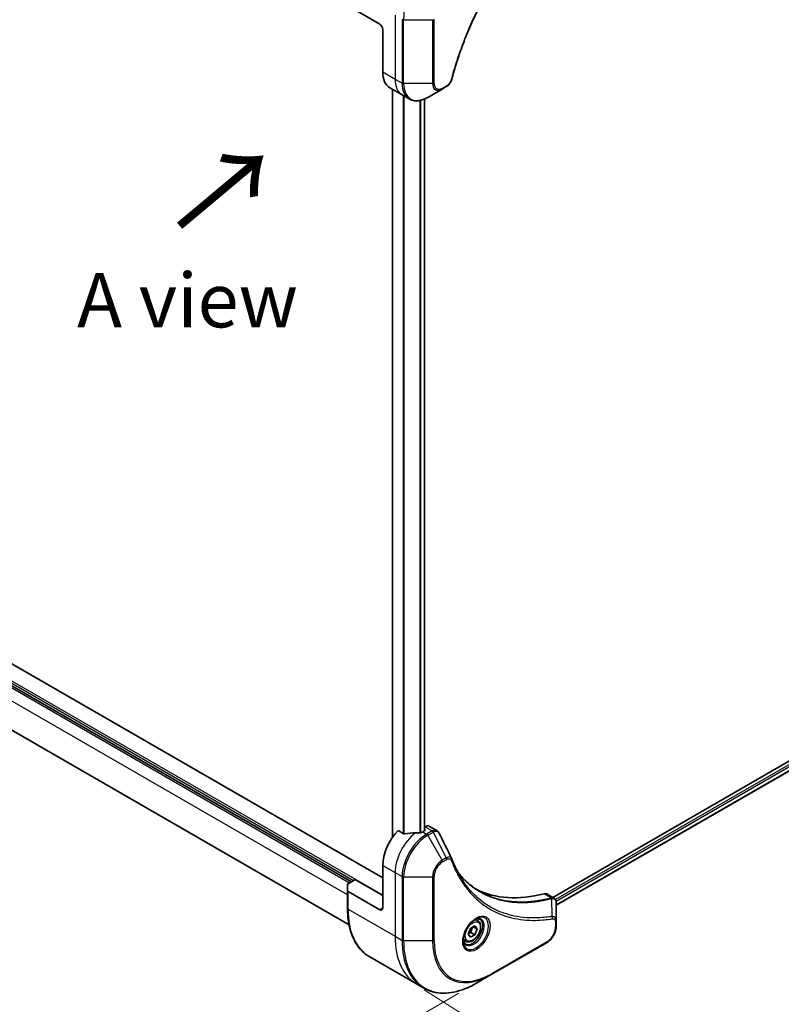
# Model space of a CAD drawing. Units: millimetres. Extents: x -1892 to 6965, y 40 to 1445.
# Drawn here: x -1686 to -1511, y 760 to 987 of the extents above; entities that cross this region are included whole.
import ezdxf

# ---------------------------------------------------------------- set-up
doc = ezdxf.new("R2010")
doc.units = ezdxf.units.MM
doc.header["$LTSCALE"] = 5
doc.layers.get('Defpoints').update_dxf_attribs({"lineweight": 25})
for name, color, linetype, lineweight in [('Dimension (ISO)', 7, 'Continuous', 18), ('Symbol (ISO)', 7, 'Continuous', 18), ('Visible (ISO)', 7, 'Continuous', 35), ('Visible Narrow (ISO)', 7, 'Continuous', 25)]:
    doc.layers.add(name, color=color, linetype=linetype, lineweight=lineweight)
doc.styles.add('Note Text (TK)', font='MS PGothic.ttf')
doc.dimstyles.new('Default - Method 1b (TK)', dxfattribs={"dimscale": 5, "dimtxt": 2.5, "dimasz": 2.5, "dimexe": 1, "dimexo": 1.5, "dimgap": 1, "dimtad": 1, "dimrnd": 1e-08, "dimdsep": 46, "dimtxsty": 'Note Text (TK)', "dimblk": 'OPEN', "dimcen": 0.09, "dimdle": 5, "dimclrd": 100, "dimclre": 100, "dimclrt": 7, "dimadec": 1, "dimazin": 1, "dimtfac": 1, "dimtmove": 0, "dimatfit": 3, "dimldrblk": 'OPEN', "dimfxl": 1, "dimtolj": 1, "dimlwd": -1, "dimlwe": -1, "dimarcsym": 0})

# ---------------------------------------------------------------- blocks, each defined once
blk = doc.blocks.new('_Open')
at = {"color": 0, "linetype": 'ByBlock', "lineweight": -2}
for p, q in [((-1, 0.167), (0, 0)), ((-1, -0.167), (0, 0)), ((0, 0), (-1, 0))]:
    blk.add_line(p, q, dxfattribs=at)
blk = doc.blocks.new('*D33')
at = {"layer": 'Defpoints', "color": 0}
for p in [(-1338.04, 920.85), (-1272.67, 879.64), (-1600.46, 767.74)]:
    blk.add_point(p, dxfattribs=at)
at = {"layer": 'Dimension (ISO)', "color": 100}
for p, q in [((-1330.89, 916.34), (-1267.9, 876.63)), ((-1524.29, 732.82), (-1283.46, 873.34)), ((-1593.31, 763.23), (-1530.32, 723.52))]:
    blk.add_line(p, q, dxfattribs=at)
at = {"layer": 'Dimension (ISO)', "color": 100, "xscale": 12.5, "yscale": 12.5, "zscale": 12.5}
for p, rotation in [((-1272.67, 879.64), 30.26277142980524), ((-1535.09, 726.52), 210.2627714298052)]:
    blk.add_blockref('_Open', p, dxfattribs=dict(at, rotation=rotation))
at = {"layer": 'Dimension (ISO)', "color": 7, "insert": (-1416.68, 807.18), "char_height": 12.5, "attachment_point": 4, "rotation": 30.2628, "style": 'Note Text (TK)'}
blk.add_mtext('\\A1;{\\Q-27.509;\\W0.851;\\H0.800x;368}', dxfattribs=at)
blk = doc.blocks.new('*D34')
at = {"layer": 'Defpoints', "color": 0}
for p in [(-1718.09, 835.65), (-1577.86, 766.76), (-1642.9, 729.21)]:
    blk.add_point(p, dxfattribs=at)
at = {"layer": 'Dimension (ISO)', "color": 100}
for p, q in [((-1725.55, 831.34), (-1776.1, 802.16)), ((-1760.37, 798.66), (-1653.66, 735.57)), ((-1585.31, 762.46), (-1647.87, 726.34))]:
    blk.add_line(p, q, dxfattribs=at)
at = {"layer": 'Dimension (ISO)', "color": 100, "xscale": 12.5, "yscale": 12.5, "zscale": 12.5}
for p, rotation in [((-1771.13, 805.03), 149.4082341363706), ((-1642.9, 729.21), 329.4082341363706)]:
    blk.add_blockref('_Open', p, dxfattribs=dict(at, rotation=rotation))
at = {"layer": 'Dimension (ISO)', "color": 7, "insert": (-1711.36, 781.42), "char_height": 12.5, "attachment_point": 4, "rotation": 329.4082, "style": 'Note Text (TK)'}
blk.add_mtext('\\A1;{\\Q29.408;\\W0.821;\\H0.816x;189}', dxfattribs=at)

msp = doc.modelspace()

# ---------------------------------------------------------------- linework, layer by layer
at = {"layer": 'Visible (ISO)'}
for p, q in [((-1603.561, 985.8483), (-1610.8392, 990.0503)), ((-1602.8539, 984.6235), (-1602.8539, 974.8256)), ((-1589.1689, 970.8874), (-1588.2234, 971.4333)), ((-1601.197, 971.1633), (-1598.3686, 969.5303)), ((-1600.6083, 970.8234), (-1600.6083, 798.4375)), ((-1598.3686, 969.5303), (-1596.7473, 968.5943)), ((-1592.4973, 968.9657), (-1589.1689, 970.8874)), ((-1593.2201, 968.6015), (-1593.2201, 799.9419)), ((-1375.1655, 893.4208), (-1563.698, 784.5716)), ((-1374.5061, 891.5286), (-1562.9024, 782.758)), ((-1602.8539, 789.0726), (-1712.2262, 852.2187)), ((-1707.7885, 844.5943), (-1610.0664, 788.1744)), ((-1610.6232, 778.2209), (-1703.7171, 831.9687)), ((-1597.981, 799.2547), (-1599.3184, 800.0269)), ((-1593.1665, 799.9728), (-1593.6615, 799.687)), ((-1593.063, 800.8491), (-1593.2201, 800.7584)), ((-1593.2201, 800.2487), (-1593.1665, 800.2178)), ((-1592.063, 800.9481), (-1590.4192, 799.9991)), ((-1602.8539, 791.9303), (-1602.8539, 782.1324)), ((-1610.9856, 786.1303), (-1610.9856, 787.5241)), ((-1610.8392, 787.7283), (-1609.2179, 788.6643)), ((-1609.2179, 788.6643), (-1602.8539, 784.9901)), ((-1610.9856, 786.1303), (-1610.9856, 782.0478)), ((-1603.561, 781.7241), (-1610.8392, 785.9262)), ((-1565.0843, 785.372), (-1563.4405, 784.4229)), ((-1562.9024, 779.0571), (-1562.9024, 783.3037)), ((-1580.9728, 779.2067), (-1581.5097, 779.5167)), ((-1562.9024, 777.9653), (-1562.9024, 779.0571)), ((-1583.1563, 776.1134), (-1582.646, 777.4286)), ((-1582.646, 777.4286), (-1581.6254, 778.0179)), ((-1582.5446, 776.5074), (-1581.6254, 775.9767)), ((-1581.115, 777.2919), (-1581.9989, 777.8022)), ((-1581.6254, 778.0179), (-1581.115, 777.2919)), ((-1581.115, 777.2919), (-1581.6254, 775.9767)), ((-1583.7228, 774.4436), (-1584.2597, 774.7536)), ((-1582.646, 775.3874), (-1583.1563, 776.1134)), ((-1581.6254, 775.9767), (-1582.646, 775.3874)), ((-1577.8552, 766.7633), (-1565.1272, 774.1117)), ((-1605.8686, 770.857), (-1595.0549, 764.6137)), ((-1581.1836, 764.8416), (-1577.8552, 766.7633)), ((-1595.0549, 764.6137), (-1593.4336, 763.6777))]:
    msp.add_line(p, q, dxfattribs=at)
for centre, major_axis, ratio, start_param, end_param in [((-1603.561, 985.0318), (-0.5, 0.866), 0.57735027, 3.92699082, 5.49778714), ((-1597.197, 978.0915), (-4, -6.9282), 0.57735027, 5.49778714, 6.28318531), ((-1593.063, 799.2161), (1, 1.7321), 0.57735027, 0, 0.78539816), ((-1597.197, 795.1963), (-4, -6.9282), 0.57735027, 4.31138759, 5.49778714), ((-1593.2372, 792.9101), (-12.4362, 0.8996), 0.5228786, 4.91764363, 5.12523399), ((-1593.2372, 792.9101), (-12.4362, 0.8996), 0.5228786, 4.82400679, 4.91764363), ((-1593.6615, 793.1551), (-4, -6.9282), 0.57735027, 3.92699082, 3.97194189), ((-1593.3787, 800.0953), (0.3, 0), 0.57735027, 5.49778714, 7.06858347), ((-1588.3013, 792.8094), (1.0849, 1.0898), 0.82737827, 5.92008942, 6.0121585), ((-1610.4856, 787.5241), (-0.5, 0), 0.57735027, 5.49778714, 6.28318531), ((-1610.4856, 786.1303), (-0.5, 0), 0.57735027, 0, 0.78539816), ((-1556.1849, 831.9386), (-26, -45.0333), 0.57735027, 0.03285124, 0.523143), ((-1566.0843, 783.6399), (1, 1.7321), 0.57735027, 0, 0.523143), ((-1603.561, 782.5406), (0.5, -0.866), 0.57735027, 5.49778714, 7.06858347)]:
    msp.add_ellipse(centre, major_axis=major_axis, ratio=ratio, start_param=start_param, end_param=end_param, dxfattribs=at)
for points, knots in [([(-1563.741, 1013.3377), (-1564.2769, 1012.8089), (-1564.8023, 1012.2755), (-1565.85, 1011.1805), (-1566.3692, 1010.6222), (-1567.3973, 1009.4851), (-1567.9061, 1008.9063), (-1568.9123, 1007.7294), (-1569.4098, 1007.1313), (-1570.3922, 1005.917), (-1570.8772, 1005.3007), (-1571.8339, 1004.0513), (-1572.3056, 1003.4182), (-1573.2346, 1002.1362), (-1573.692, 1001.4874), (-1574.5914, 1000.1755), (-1575.0335, 999.5123), (-1575.9016, 998.173), (-1576.3276, 997.4968), (-1577.1625, 996.1329), (-1577.5715, 995.4451), (-1578.3716, 994.0592), (-1578.7628, 993.3611), (-1579.5265, 991.9561), (-1579.899, 991.2492), (-1580.6248, 989.8279), (-1580.978, 989.1135), (-1581.6644, 987.6787), (-1581.9976, 986.9583), (-1582.6433, 985.5128), (-1582.9557, 984.7878), (-1583.5594, 983.3346), (-1583.8505, 982.6065), (-1584.411, 981.1485), (-1584.6802, 980.4187), (-1585.3253, 978.5938), (-1585.6871, 977.4987), (-1586.3587, 975.3128), (-1586.6665, 974.2288), (-1586.9515, 973.136)], [0, 0, 0, 0, 0.24131062, 0.24131062, 0.48262125, 0.48262125, 0.72393187, 0.72393187, 0.9652425, 0.9652425, 1.20655312, 1.20655312, 1.44786375, 1.44786375, 1.68917437, 1.68917437, 1.930485, 1.930485, 2.17179562, 2.17179562, 2.41310625, 2.41310625, 2.65441687, 2.65441687, 2.8957275, 2.8957275, 3.13703812, 3.13703812, 3.37834875, 3.37834875, 3.61965937, 3.61965937, 3.86097, 3.86097, 4.10228062, 4.10228062, 4.46424656, 4.46424656, 4.82621249, 4.82621249, 4.82621249, 4.82621249]), ([(-1586.9515, 973.136), (-1586.9896, 972.9901), (-1587.0419, 972.8488), (-1587.1666, 972.5766), (-1587.2393, 972.4457), (-1587.4007, 972.1972), (-1587.4894, 972.0797), (-1587.6796, 971.8617), (-1587.781, 971.7612), (-1587.9945, 971.5808), (-1588.1064, 971.5009), (-1588.2234, 971.4333)], [0, 0, 0, 0, 0.037500834, 0.037500834, 0.075001667, 0.075001667, 0.112502501, 0.112502501, 0.150003335, 0.150003335, 0.187504168, 0.187504168, 0.187504168, 0.187504168]), ([(-1596.7473, 968.5943), (-1596.5117, 968.4582), (-1596.2575, 968.3545), (-1595.7246, 968.2151), (-1595.4459, 968.1793), (-1594.875, 968.173), (-1594.5826, 968.2025), (-1593.9915, 968.322), (-1593.6926, 968.412), (-1593.0942, 968.6481), (-1592.7946, 968.7941), (-1592.4973, 968.9657)], [3.926990817, 3.926990817, 3.926990817, 3.926990817, 4.08407045, 4.08407045, 4.241150082, 4.241150082, 4.398229715, 4.398229715, 4.555309348, 4.555309348, 4.71238898, 4.71238898, 4.71238898, 4.71238898]), ([(-1597.981, 799.2547), (-1597.9539, 799.2391), (-1597.9197, 799.2283), (-1597.8546, 799.2218), (-1597.8248, 799.223), (-1597.796, 799.2273)], [0.093260715, 0.093260715, 0.093260715, 0.093260715, 0.1047444472, 0.1047444472, 0.1134564756, 0.1134564756, 0.1134564756, 0.1134564756]), ([(-1594.155, 799.4725), (-1594.1459, 799.4724), (-1594.1368, 799.4725), (-1594.0903, 799.4744), (-1594.0501, 799.4806), (-1593.9761, 799.5019), (-1593.9424, 799.5169), (-1593.9157, 799.5337)], [0.1103900742, 0.1103900742, 0.1103900742, 0.1103900742, 0.1130634845, 0.1130634845, 0.1243846834, 0.1243846834, 0.1357058823, 0.1357058823, 0.1357058823, 0.1357058823]), ([(-1590.4192, 799.9991), (-1590.3759, 799.974), (-1590.3344, 799.9461), (-1590.2558, 799.8855), (-1590.2187, 799.8527), (-1590.1492, 799.7833), (-1590.1168, 799.7467), (-1590.0566, 799.6704), (-1590.0289, 799.6308), (-1589.9777, 799.5492), (-1589.9543, 799.5073), (-1589.933, 799.4644)], [0.1178779852, 0.1178779852, 0.1178779852, 0.1178779852, 0.1308517681, 0.1308517681, 0.143825551, 0.143825551, 0.1567993339, 0.1567993339, 0.1697731168, 0.1697731168, 0.1827468997, 0.1827468997, 0.1827468997, 0.1827468997]), ([(-1586.9669, 793.5094), (-1586.8408, 793.1715), (-1586.7138, 792.8495), (-1586.4456, 792.2058), (-1586.3064, 791.8893), (-1586.0181, 791.2674), (-1585.869, 790.962), (-1585.561, 790.3624), (-1585.4021, 790.0682), (-1585.0747, 789.4914), (-1584.9061, 789.2088), (-1584.7328, 788.932)], [0, 0, 0, 0, 0.160255913, 0.160255913, 0.320511826, 0.320511826, 0.480767738, 0.480767738, 0.641023651, 0.641023651, 0.801279564, 0.801279564, 0.801279564, 0.801279564]), ([(-1580.4852, 785.924), (-1580.9591, 786.1976), (-1581.4198, 786.4941), (-1582.3135, 787.1321), (-1582.7465, 787.4736), (-1583.5837, 788.2009), (-1583.9879, 788.5866), (-1584.7663, 789.4013), (-1585.1404, 789.8302), (-1585.5149, 790.3003), (-1585.5308, 790.3203), (-1585.5467, 790.3404)], [2.73884789, 2.73884789, 2.73884789, 2.73884789, 3.0315659, 3.0315659, 3.32428391, 3.32428391, 3.61700192, 3.61700192, 3.90971993, 3.90971993, 3.92272088, 3.92272088, 3.92272088, 3.92272088]), ([(-1563.4405, 784.4229), (-1563.3617, 784.3774), (-1563.2908, 784.3204), (-1563.1691, 784.1925), (-1563.1183, 784.1217), (-1563.0348, 783.9734), (-1563.002, 783.8958), (-1562.9512, 783.7367), (-1562.9331, 783.6553), (-1562.9091, 783.4896), (-1562.9031, 783.4055), (-1562.9024, 783.3203)], [0.07890981, 0.07890981, 0.07890981, 0.07890981, 0.102485407, 0.102485407, 0.126061004, 0.126061004, 0.149636601, 0.149636601, 0.173212198, 0.173212198, 0.196787795, 0.196787795, 0.196787795, 0.196787795]), ([(-1605.8686, 770.857), (-1606.5231, 771.2349), (-1607.1259, 771.7021), (-1608.2095, 772.7987), (-1608.6903, 773.4278), (-1609.5191, 774.8276), (-1609.8672, 775.5981), (-1610.4254, 777.2595), (-1610.6355, 778.1504), (-1610.9156, 780.0309), (-1610.9856, 781.0205), (-1610.9856, 782.0478)], [3.926990817, 3.926990817, 3.926990817, 3.926990817, 4.08407045, 4.08407045, 4.241150082, 4.241150082, 4.398229715, 4.398229715, 4.555309348, 4.555309348, 4.71238898, 4.71238898, 4.71238898, 4.71238898]), ([(-1581.3907, 779.6231), (-1581.6673, 779.4634), (-1581.952, 779.2506), (-1582.506, 778.7336), (-1582.775, 778.4287), (-1583.2661, 777.7563), (-1583.4877, 777.3883), (-1583.8573, 776.63), (-1584.0052, 776.2397), (-1584.2124, 775.4826), (-1584.2722, 775.1157), (-1584.2909, 774.7178), (-1584.2923, 774.657), (-1584.2923, 774.5973)], [6.28318531, 6.28318531, 6.28318531, 6.28318531, 6.58198846, 6.58198846, 6.88431564, 6.88431564, 7.18953753, 7.18953753, 7.49504782, 7.49504782, 7.7981246, 7.7981246, 7.85398163, 7.85398163, 7.85398163, 7.85398163]), ([(-1580.9728, 779.2067), (-1580.8244, 779.121), (-1580.6968, 779.0007), (-1580.4894, 778.7017), (-1580.414, 778.5196), (-1580.3172, 778.0985), (-1580.3041, 777.8545), (-1580.346, 777.3378), (-1580.4036, 777.0642), (-1580.5817, 776.5212), (-1580.7017, 776.2518), (-1580.9912, 775.7418), (-1581.1605, 775.5012), (-1581.534, 775.0701), (-1581.7383, 774.8798), (-1582.1667, 774.5691), (-1582.3909, 774.4491), (-1582.8374, 774.3019), (-1583.0605, 774.2724), (-1583.4331, 774.3157), (-1583.5863, 774.3647), (-1583.7228, 774.4436)], [0.78539816, 0.78539816, 0.78539816, 0.78539816, 1.05119253, 1.05119253, 1.34081704, 1.34081704, 1.66891195, 1.66891195, 2.00762282, 2.00762282, 2.34375601, 2.34375601, 2.67831542, 2.67831542, 3.01423086, 3.01423086, 3.35288311, 3.35288311, 3.68248276, 3.68248276, 3.92699082, 3.92699082, 3.92699082, 3.92699082]), ([(-1581.6541, 779.4566), (-1581.6164, 779.4738), (-1581.5792, 779.4896), (-1581.4302, 779.5483), (-1581.3228, 779.5802), (-1581.1216, 779.6209), (-1581.028, 779.6297), (-1580.8567, 779.6278), (-1580.7791, 779.6172), (-1580.6381, 779.5803), (-1580.5746, 779.5541), (-1580.5157, 779.5201)], [6.388813802, 6.388813802, 6.388813802, 6.388813802, 6.44026494, 6.44026494, 6.597344573, 6.597344573, 6.754424205, 6.754424205, 6.911503838, 6.911503838, 7.068583471, 7.068583471, 7.068583471, 7.068583471]), ([(-1562.9024, 777.9653), (-1562.9024, 777.6812), (-1562.9409, 777.3853), (-1563.0852, 776.7891), (-1563.1911, 776.4889), (-1563.46, 775.9064), (-1563.623, 775.6241), (-1563.993, 775.1), (-1564.2, 774.8582), (-1564.6442, 774.4351), (-1564.8812, 774.2538), (-1565.1272, 774.1117)], [1.57079633, 1.57079633, 1.57079633, 1.57079633, 1.88495559, 1.88495559, 2.19911486, 2.19911486, 2.51327412, 2.51327412, 2.82743339, 2.82743339, 3.14159265, 3.14159265, 3.14159265, 3.14159265]), ([(-1583.7657, 773.891), (-1583.8246, 773.925), (-1583.8791, 773.9669), (-1583.9815, 774.0706), (-1584.0295, 774.1325), (-1584.1167, 774.2799), (-1584.1559, 774.3654), (-1584.2213, 774.5599), (-1584.2474, 774.6689), (-1584.271, 774.8272), (-1584.2759, 774.8674), (-1584.2799, 774.9086)], [3.926990817, 3.926990817, 3.926990817, 3.926990817, 4.08407045, 4.08407045, 4.241150082, 4.241150082, 4.398229715, 4.398229715, 4.555309348, 4.555309348, 4.606760485, 4.606760485, 4.606760485, 4.606760485]), ([(-1593.4336, 763.6777), (-1592.7791, 763.2998), (-1592.0731, 763.0114), (-1590.5816, 762.6212), (-1589.7964, 762.5194), (-1588.1697, 762.5015), (-1587.3284, 762.5853), (-1585.6105, 762.9326), (-1584.7339, 763.1961), (-1582.9653, 763.8937), (-1582.0733, 764.3279), (-1581.1836, 764.8416)], [2.35619449, 2.35619449, 2.35619449, 2.35619449, 2.513274123, 2.513274123, 2.670353756, 2.670353756, 2.827433388, 2.827433388, 2.984513021, 2.984513021, 3.141592654, 3.141592654, 3.141592654, 3.141592654])]:
    msp.add_open_spline(points, degree=3, knots=knots, dxfattribs=at)
msp.add_open_spline([(-1589.933, 799.4644), (-1588.9615, 797.5154), (-1587.9889, 795.567), (-1587.0146, 793.6192)], degree=3, dxfattribs=at)
for points, weights in [([(-1583.0906, 776.2826), (-1582.8674, 776.4045), (-1582.5446, 776.5074)], [1.07672477615, 1.07039454817, 1]), ([(-1582.5446, 776.5074), (-1582.4416, 777.2164), (-1582.0807, 777.755)], [1, 1.14666441016, 1.01523736139])]:
    msp.add_rational_spline(points, weights, degree=2, dxfattribs=at)
at = {"layer": 'Visible Narrow (ISO)'}
for p, q in [((-1600.0255, 987.8895), (-1600.0255, 973.1926)), ((-1598.4042, 986.9534), (-1598.4042, 972.2565)), ((-1598.0506, 972.1719), (-1598.0506, 986.8689)), ((-1598.0506, 986.8689), (-1591.3937, 986.8689)), ((-1591.3937, 986.8689), (-1591.3937, 972.1719)), ((-1591.0402, 972.2565), (-1591.0402, 986.9534)), ((-1602.8539, 974.8256), (-1600.0255, 973.1926)), ((-1600.0255, 973.1926), (-1598.4042, 972.2565)), ((-1591.3937, 972.1719), (-1598.0506, 972.1719)), ((-1588.1198, 971.6622), (-1589.0653, 971.1163)), ((-1600.5204, 798.5634), (-1600.5204, 970.7727)), ((-1598.1224, 969.3882), (-1598.1224, 799.3364)), ((-1597.9374, 799.2357), (-1597.9374, 969.2814)), ((-1594.2964, 968.2603), (-1594.2964, 799.474)), ((-1594.0571, 799.4808), (-1594.0571, 968.3146)), ((-1593.308, 968.5645), (-1593.308, 799.8912)), ((-1374.6705, 892.8901), (-1563.106, 784.0969)), ((-1562.9448, 783.7), (-1374.4584, 892.5227)), ((-1374.4527, 891.6609), (-1562.9024, 782.8595)), ((-1602.8539, 785.0717), (-1716.6528, 850.7735)), ((-1707.6471, 845.0842), (-1609.5714, 788.4602)), ((-1707.8593, 844.1453), (-1610.4907, 787.9295)), ((-1610.9856, 785.1942), (-1707.8593, 841.1242)), ((-1593.6615, 799.687), (-1592.7473, 799.1592)), ((-1593.1665, 800.2178), (-1593.1665, 799.9728)), ((-1593.063, 800.8491), (-1591.4418, 799.913)), ((-1591.4526, 799.9067), (-1592.7473, 799.1592)), ((-1592.4973, 798.8953), (-1591.2026, 799.6428)), ((-1589.1689, 793.1303), (-1592.4973, 798.8953)), ((-1588.2234, 793.6762), (-1591.2026, 799.6428)), ((-1588.2234, 793.6762), (-1589.1689, 793.1303)), ((-1589.0653, 792.7818), (-1588.1198, 793.3277)), ((-1602.8539, 791.9303), (-1600.0255, 790.2973)), ((-1600.0255, 790.2973), (-1600.0255, 775.6004)), ((-1600.0255, 790.2973), (-1598.4042, 789.3613)), ((-1598.4042, 789.3613), (-1598.4042, 774.6643)), ((-1598.0506, 774.5798), (-1598.0506, 789.2767)), ((-1598.0506, 789.2767), (-1591.3937, 789.2767)), ((-1591.3937, 789.2767), (-1591.3937, 774.5798)), ((-1591.0402, 774.6643), (-1591.0402, 789.3613)), ((-1610.8392, 781.8437), (-1610.8392, 785.9262)), ((-1565.7177, 785.4288), (-1564.0162, 784.4464)), ((-1563.8436, 780.1924), (-1563.9481, 784.3338)), ((-1610.8392, 781.8437), (-1600.0255, 775.6004)), ((-1602.8539, 782.1324), (-1603.561, 781.7241)), ((-1563.0488, 778.8529), (-1563.0488, 777.7612)), ((-1600.0255, 775.6004), (-1598.4042, 774.6643)), ((-1591.3937, 774.5798), (-1598.0506, 774.5798)), ((-1565.0237, 774.3406), (-1577.7516, 766.9921))]:
    msp.add_line(p, q, dxfattribs=at)
for centre, major_axis, ratio, start_param, end_param in [((-1581.1836, 996.607), (11.9268, 20.6578), 0.57735027, 0.78539816, 2.35619449), ((-1594.3686, 976.4585), (-4, -6.9282), 0.57735027, 5.49778714, 6.28318531), ((-1598.0506, 972.4606), (0.5, 0), 0.57735027, 3.92699082, 4.71238898), ((-1592.7473, 975.5225), (-4, -6.9282), 0.57735027, 5.49778714, 6.28318531), ((-1592.4973, 975.3781), (-3.9268, -6.8014), 0.57735027, 5.49778714, 7.06858347), ((-1591.3937, 972.4606), (-0.5, 0), 0.57735027, 1.57079633, 2.35619449), ((-1589.1689, 973.4565), (-1.5732, -2.7249), 0.57735027, 5.49778714, 7.06858347), ((-1589.0653, 973.3967), (-1.3964, -2.4187), 0.57735027, 5.49778714, 7.06858347), ((-1588.4734, 971.8663), (0.25, -0.433), 0.57735027, 0, 0.78539816), ((-1587.4353, 973.2622), (0.4838, -0.1262), 0.35119009, 5.61873456, 6.28318531), ((-1589.4189, 971.3204), (0.25, -0.433), 0.57735027, 0, 0.78539816), ((-1594.3686, 793.5633), (-4, -6.9282), 0.57735027, 4.0944389, 5.49778714), ((-1592.7473, 792.6272), (-4, -6.9282), 0.57735027, 3.92699082, 5.49778714), ((-1592.4973, 792.4829), (3.9268, 6.8014), 0.57735027, 0.78539816, 2.35619449), ((-1592.7473, 798.751), (0.25, -0.433), 0.57735027, 1.57079633, 2.35619449), ((-1591.4526, 799.4985), (-0.25, 0.433), 0.57735027, 4.71238898, 5.49778714), ((-1591.4418, 799.5048), (0.2535, -0.431), 0.58272546, 1.56556184, 2.35147354), ((-1589.1689, 790.5612), (-1.5732, -2.7249), 0.57735027, 3.92699082, 5.49778714), ((-1589.0653, 790.5014), (1.3964, 2.4187), 0.57735027, 0.78539816, 2.35619449), ((-1589.4189, 792.986), (-0.25, 0.433), 0.57735027, 3.92699082, 4.71238898), ((-1588.4734, 793.5318), (-0.25, 0.433), 0.57735027, 3.92699082, 4.71238898), ((-1587.4353, 793.3346), (0.4684, 0.1749), 0.7371107, 5.25887382, 6.28318531), ((-1598.0506, 789.5654), (0.5, 0), 0.57735027, 3.92699082, 4.71238898), ((-1591.3937, 789.5654), (-0.5, 0), 0.57735027, 1.57079633, 2.35619449), ((-1564.1553, 783.9831), (-0.1282, 0.4833), 0.70765843, 5.32110362, 5.66947619), ((-1564.1079, 783.9992), (0.192, -0.4617), 0.7825254, 2.02708248, 2.42717461), ((-1610.4856, 782.0478), (-0.5, 0), 0.57735027, 0, 0.78539816), ((-1593.8686, 791.6416), (-12, -20.7846), 0.57735027, 5.49778714, 6.28318531), ((-1581.3907, 776.2725), (2.0518, 3.5538), 0.57735027, 2.35619449, 7.06858347), ((-1581.8907, 776.5612), (-1.6982, -2.9414), 0.57735027, 5.59811367, 10.10984959), ((-1582.1407, 776.7056), (1.625, 2.8146), 0.57735027, 3.14159265, 6.28318531), ((-1582.3478, 776.8251), (1.375, 2.3816), 0.57735027, 0, 0.56017967), ((-1564.0922, 779.8574), (-0.0828, 0.4931), 0.7371107, 4.16590415, 5.32901143), ((-1563.4024, 779.0571), (0.5, 0), 0.57735027, 5.49778714, 6.28318531), ((-1565.0237, 776.621), (-1.3964, -2.4187), 0.57735027, 0.78539816, 2.35619449), ((-1563.4024, 777.9653), (0.5, 0), 0.57735027, 5.49778714, 6.28318531), ((-1583.0549, 785.3983), (-12, -20.7846), 0.57735027, 5.49778714, 6.28318531), ((-1581.4336, 784.4623), (-12, -20.7846), 0.57735027, 5.49778714, 6.28318531), ((-1598.0506, 774.8684), (0.5, 0), 0.57735027, 3.92699082, 4.71238898), ((-1581.1836, 784.3179), (-11.9268, -20.6578), 0.57735027, 5.49778714, 7.06858347), ((-1591.3937, 774.8684), (-0.5, 0), 0.57735027, 1.57079633, 2.35619449), ((-1577.8552, 782.3963), (-9.5732, -16.5813), 0.57735027, 5.49778714, 7.06858347), ((-1577.7516, 782.3365), (-9.3964, -16.2751), 0.57735027, 5.49778714, 7.06858347), ((-1582.3478, 776.8251), (-1.375, -2.3816), 0.57735027, 5.72300564, 6.28318531), ((-1565.3772, 774.5447), (0.25, -0.433), 0.57735027, 0, 0.78539816), ((-1578.1052, 767.1963), (0.25, -0.433), 0.57735027, 0, 0.78539816)]:
    msp.add_ellipse(centre, major_axis=major_axis, ratio=ratio, start_param=start_param, end_param=end_param, dxfattribs=at)
for centre, major_axis in [((-1581.2871, 776.2128), (2.2286, 3.86)), ((-1582.1357, 776.7027), (-1.225, -2.1218))]:
    msp.add_ellipse(centre, major_axis=major_axis, ratio=0.57735027, dxfattribs=at)
for points, knots in [([(-1563.7387, 1013.4895), (-1563.8152, 1013.414), (-1563.8916, 1013.3384), (-1564.0612, 1013.1697), (-1564.1543, 1013.0766), (-1564.3826, 1012.8472), (-1564.5176, 1012.7105), (-1564.8274, 1012.3946), (-1565.0021, 1012.2148), (-1565.4026, 1011.7986), (-1565.6281, 1011.5614), (-1566.1446, 1011.0113), (-1566.4351, 1010.697), (-1567.0994, 1009.9669), (-1567.4721, 1009.5489), (-1568.29, 1008.6129), (-1568.7337, 1008.0925), (-1569.7596, 1006.8597), (-1570.3382, 1006.1416), (-1571.648, 1004.4626), (-1572.3731, 1003.4934), (-1574.0017, 1001.2229), (-1574.8934, 999.9092), (-1576.6653, 997.1493), (-1577.5413, 995.6999), (-1579.5578, 992.1502), (-1580.6582, 990.028), (-1582.983, 985.0883), (-1584.1452, 982.2532), (-1585.5184, 978.3324), (-1585.8735, 977.248), (-1586.4275, 975.4297), (-1586.6399, 974.6947), (-1586.8978, 973.7517), (-1586.9542, 973.5422), (-1587.0339, 973.2412), (-1587.0579, 973.1496), (-1587.0818, 973.0581)], [0, 0, 0, 0, 0.0344265, 0.0344265, 0.07650467, 0.07650467, 0.1377084, 0.1377084, 0.21727325, 0.21727325, 0.32070756, 0.32070756, 0.45517217, 0.45517217, 0.62997615, 0.62997615, 0.8417425, 0.8417425, 1.12477817, 1.12477817, 1.49272454, 1.49272454, 1.97105483, 1.97105483, 2.47873595, 2.47873595, 3.19579554, 3.19579554, 4.127973, 4.127973, 4.4843018, 4.4843018, 4.72660511, 4.72660511, 4.79590965, 4.79590965, 4.82621249, 4.82621249, 4.82621249, 4.82621249]), ([(-1587.0818, 973.0581), (-1587.1029, 972.977), (-1587.1306, 972.8948), (-1587.2163, 972.6831), (-1587.2825, 972.5548), (-1587.4563, 972.2754), (-1587.5704, 972.1291), (-1587.8284, 971.8624), (-1587.9741, 971.7463), (-1588.1198, 971.6622)], [0, 0, 0, 0, 0.026852665, 0.026852665, 0.069816928, 0.069816928, 0.125670471, 0.125670471, 0.187504168, 0.187504168, 0.187504168, 0.187504168]), ([(-1591.4418, 799.913), (-1591.4436, 799.912), (-1591.4454, 799.9109), (-1591.449, 799.9088), (-1591.4508, 799.9078), (-1591.4526, 799.9067)], [0.00000000001, 0.00000000001, 0.00000000001, 0.00000000001, 0.00076834266, 0.00076834266, 0.00153668531, 0.00153668531, 0.00153668531, 0.00153668531]), ([(-1590.4193, 799.9989), (-1590.4921, 800.0409), (-1590.5709, 800.0706), (-1590.8925, 800.134), (-1591.1695, 800.0725), (-1591.4418, 799.913)], [-0.117877985, -0.117877985, -0.117877985, -0.117877985, -0.087259675, -0.087259675, 0, 0, 0, 0]), ([(-1591.2026, 799.6428), (-1591.2004, 799.644), (-1591.1981, 799.6453), (-1591.1937, 799.6478), (-1591.1915, 799.649), (-1591.1893, 799.6502)], [-0.00153668531, -0.00153668531, -0.00153668531, -0.00153668531, -0.00076834266, -0.00076834266, -0.00000000001, -0.00000000001, -0.00000000001, -0.00000000001]), ([(-1591.1893, 799.6502), (-1590.9392, 799.7915), (-1590.6911, 799.8547), (-1590.3097, 799.8153), (-1590.1628, 799.7477), (-1590.0051, 799.5848), (-1589.9649, 799.5287), (-1589.9329, 799.4644)], [0, 0, 0, 0, 0.087259675, 0.087259675, 0.154661595, 0.154661595, 0.1827469, 0.1827469, 0.1827469, 0.1827469]), ([(-1587.0144, 793.6192), (-1587.0512, 793.6934), (-1587.1076, 793.7502), (-1587.2856, 793.8631), (-1587.4272, 793.8925), (-1587.7039, 793.8769), (-1587.8333, 793.8473), (-1588.0512, 793.7645), (-1588.1368, 793.7243), (-1588.2234, 793.6762)], [-0.177440356, -0.177440356, -0.177440356, -0.177440356, -0.14010274, -0.14010274, -0.077834855, -0.077834855, -0.029936483, -0.029936483, 0, 0, 0, 0]), ([(-1588.1198, 793.3277), (-1588.0493, 793.3684), (-1587.9787, 793.4017), (-1587.7983, 793.4676), (-1587.6902, 793.4876), (-1587.4594, 793.4836), (-1587.3417, 793.4445), (-1587.1767, 793.3101), (-1587.1191, 793.2305), (-1587.0818, 793.1304)], [0, 0, 0, 0, 0.029936483, 0.029936483, 0.077834855, 0.077834855, 0.14010274, 0.14010274, 0.187502416, 0.187502416, 0.187502416, 0.187502416]), ([(-1587.0818, 793.1304), (-1587.0546, 793.0578), (-1587.0273, 792.9853), (-1586.966, 792.8249), (-1586.932, 792.737), (-1586.8474, 792.5222), (-1586.7966, 792.3957), (-1586.6779, 792.1064), (-1586.6095, 791.9442), (-1586.4494, 791.5743), (-1586.3567, 791.3674), (-1586.1385, 790.8969), (-1586.0116, 790.6347), (-1585.7115, 790.041), (-1585.5358, 789.712), (-1585.1341, 788.9996), (-1584.9053, 788.6193), (-1584.3507, 787.7549), (-1584.0181, 787.2788), (-1583.2189, 786.2277), (-1582.7421, 785.6658), (-1581.5901, 784.4504), (-1580.8983, 783.8201), (-1579.3941, 782.6426), (-1578.5768, 782.1029), (-1576.5109, 780.9672), (-1575.2233, 780.44), (-1572.1077, 779.5543), (-1570.2336, 779.2943), (-1567.5247, 779.2727), (-1566.7631, 779.3023), (-1565.4654, 779.4119), (-1564.9351, 779.4727), (-1564.2474, 779.5719), (-1564.0941, 779.5954), (-1563.8733, 779.6309), (-1563.806, 779.642), (-1563.7387, 779.6533)], [0, 0, 0, 0, 0.0344265, 0.0344265, 0.07650467, 0.07650467, 0.1377084, 0.1377084, 0.21727325, 0.21727325, 0.32070756, 0.32070756, 0.45517217, 0.45517217, 0.62997615, 0.62997615, 0.8417425, 0.8417425, 1.12477817, 1.12477817, 1.49272454, 1.49272454, 1.97105483, 1.97105483, 2.47873595, 2.47873595, 3.19579554, 3.19579554, 4.127973, 4.127973, 4.4843018, 4.4843018, 4.72660511, 4.72660511, 4.79590965, 4.79590965, 4.82621249, 4.82621249, 4.82621249, 4.82621249]), ([(-1585.5436, 790.3348), (-1585.2701, 789.9879), (-1584.9875, 789.653), (-1583.4684, 787.9724), (-1582.0822, 786.832), (-1579.3435, 785.2047), (-1578.0407, 784.6322), (-1575.704, 783.9246), (-1574.7083, 783.7094), (-1572.8916, 783.4642), (-1572.0833, 783.4028), (-1570.6248, 783.3746), (-1569.9811, 783.3892), (-1568.8274, 783.4625), (-1568.3208, 783.5103), (-1567.4639, 783.617), (-1567.1159, 783.6673), (-1566.4014, 783.7848), (-1566.0346, 783.8526), (-1565.3824, 783.9865), (-1565.0977, 784.0493), (-1564.6717, 784.1499), (-1564.5311, 784.1841), (-1564.2432, 784.2564), (-1564.0962, 784.2947), (-1563.9481, 784.3338)], [-3.92617715, -3.92617715, -3.92617715, -3.92617715, -3.70555522, -3.70555522, -2.7767893, -2.7767893, -2.03555087, -2.03555087, -1.51897368, -1.51897368, -1.12160661, -1.12160661, -0.81593963, -0.81593963, -0.58081118, -0.58081118, -0.42169471, -0.42169471, -0.2557943, -0.2557943, -0.12817861, -0.12817861, -0.06549657, -0.06549657, 0, 0, 0, 0]), ([(-1563.8436, 780.1924), (-1563.9113, 780.1816), (-1563.9773, 780.1704), (-1564.1965, 780.1354), (-1564.3486, 780.1123), (-1565.0311, 780.0147), (-1565.5573, 779.9551), (-1566.845, 779.8478), (-1567.6007, 779.8192), (-1570.2884, 779.8431), (-1572.1474, 780.1022), (-1575.2373, 780.9817), (-1576.5142, 781.5048), (-1578.5625, 782.6308), (-1579.3726, 783.1658), (-1580.8637, 784.3328), (-1581.5493, 784.9574), (-1582.6909, 786.1615), (-1583.1634, 786.7182), (-1583.9552, 787.7595), (-1584.2847, 788.231), (-1584.6439, 788.7909), (-1584.6885, 788.8613), (-1584.7328, 788.932)], [-4.82621249, -4.82621249, -4.82621249, -4.82621249, -4.79590965, -4.79590965, -4.72660511, -4.72660511, -4.4843018, -4.4843018, -4.127973, -4.127973, -3.19579554, -3.19579554, -2.47873595, -2.47873595, -1.97105483, -1.97105483, -1.49272454, -1.49272454, -1.12477817, -1.12477817, -0.8417425, -0.8417425, -0.80127956, -0.80127956, -0.80127956, -0.80127956]), ([(-1564.0632, 784.4304), (-1564.2108, 784.3912), (-1564.3583, 784.3533), (-1564.6464, 784.2814), (-1564.7871, 784.2473), (-1565.2133, 784.1473), (-1565.4981, 784.0848), (-1566.1505, 783.9518), (-1566.5174, 783.8844), (-1567.2321, 783.7677), (-1567.5801, 783.7178), (-1568.4372, 783.6121), (-1568.9439, 783.5648), (-1570.0977, 783.4926), (-1570.7414, 783.4785), (-1572.1999, 783.5079), (-1573.0081, 783.5698), (-1574.8244, 783.816), (-1575.8198, 784.0315), (-1578.0851, 784.7182), (-1579.3242, 785.2537), (-1580.4852, 785.924)], [0, 0, 0, 0, 0.06549657, 0.06549657, 0.12817861, 0.12817861, 0.2557943, 0.2557943, 0.42169471, 0.42169471, 0.58081118, 0.58081118, 0.81593963, 0.81593963, 1.12160661, 1.12160661, 1.51897368, 1.51897368, 2.03555087, 2.03555087, 2.73884789, 2.73884789, 2.73884789, 2.73884789]), ([(-1564.0162, 784.4464), (-1564.0234, 784.4434), (-1564.0309, 784.4405), (-1564.0465, 784.4352), (-1564.0546, 784.4327), (-1564.0632, 784.4304)], [0.00000000006, 0.00000000006, 0.00000000006, 0.00000000006, 0.00379309206, 0.00379309206, 0.00758618406, 0.00758618406, 0.00758618406, 0.00758618406]), ([(-1563.4405, 784.4229), (-1563.445, 784.4255), (-1563.4494, 784.428), (-1563.5524, 784.4838), (-1563.665, 784.507), (-1563.8597, 784.4934), (-1563.9375, 784.4759), (-1564.0162, 784.4464)], [-0.0789098096, -0.0789098096, -0.0789098096, -0.0789098096, -0.0767578006, -0.0767578006, -0.029522231, -0.029522231, 0, 0, 0, 0]), ([(-1563.9481, 784.3338), (-1563.9332, 784.334), (-1563.9193, 784.3344), (-1563.8927, 784.3356), (-1563.8802, 784.3364), (-1563.8681, 784.3375)], [-0.00758618406, -0.00758618406, -0.00758618406, -0.00758618406, -0.00379309206, -0.00379309206, -0.00000000006, -0.00000000006, -0.00000000006, -0.00000000006]), ([(-1563.8681, 784.3375), (-1563.7746, 784.3455), (-1563.6882, 784.3426), (-1563.4808, 784.3101), (-1563.3699, 784.2655), (-1563.1532, 784.1123), (-1563.0589, 783.9882), (-1562.9357, 783.6864), (-1562.904, 783.5116), (-1562.9024, 783.3188)], [0, 0, 0, 0, 0.029522231, 0.029522231, 0.076757801, 0.076757801, 0.138164041, 0.138164041, 0.196787795, 0.196787795, 0.196787795, 0.196787795]), ([(-1562.9024, 783.3188), (-1562.9024, 783.3163), (-1562.9024, 783.3138), (-1562.9024, 783.3087), (-1562.9024, 783.3062), (-1562.9024, 783.3037)], [-0.00153668531, -0.00153668531, -0.00153668531, -0.00153668531, -0.00076834265, -0.00076834265, 0, 0, 0, 0]), ([(-1562.9024, 779.0571), (-1562.9024, 779.2598), (-1562.9356, 779.4454), (-1563.061, 779.7501), (-1563.147, 779.8738), (-1563.3495, 780.0454), (-1563.4542, 780.1044), (-1563.6587, 780.1685), (-1563.7458, 780.1855), (-1563.8436, 780.1924)], [-0.187504168, -0.187504168, -0.187504168, -0.187504168, -0.125670471, -0.125670471, -0.069816928, -0.069816928, -0.026852665, -0.026852665, 0, 0, 0, 0]), ([(-1563.7387, 779.6533), (-1563.679, 779.6633), (-1563.6217, 779.6644), (-1563.4813, 779.6466), (-1563.4032, 779.6152), (-1563.2481, 779.5041), (-1563.1785, 779.4125), (-1563.0765, 779.1735), (-1563.0488, 779.0212), (-1563.0488, 778.8529)], [0, 0, 0, 0, 0.026852665, 0.026852665, 0.069816928, 0.069816928, 0.125670471, 0.125670471, 0.187504168, 0.187504168, 0.187504168, 0.187504168])]:
    msp.add_open_spline(points, degree=3, knots=knots, dxfattribs=at)

# ---------------------------------------------------------------- texts
at = {"layer": 'Symbol (ISO)', "color": 7, "insert": (-1650.2341, 938.3898), "char_height": 20, "attachment_point": 4, "rotation": 40, "line_spacing_factor": 1.5, "style": 'Note Text (TK)'}
msp.add_mtext('\\fMS PGothic|b0|i0;{\\H20.0000;→}', dxfattribs=at)
at = {"layer": 'Symbol (ISO)', "color": 7, "insert": (-1647.8259, 922.2078), "char_height": 12.5, "attachment_point": 5, "line_spacing_factor": 1.5, "style": 'Note Text (TK)'}
msp.add_mtext('\\fＭＳ Ｐゴシック|b0|i0;A view', dxfattribs=at)

# ---------------------------------------------------------------- dimensions: what is measured, and where the dimension line sits
at = {"layer": 'Dimension (ISO)', "color": 100}
for base, p1, p2, angle, text, picture, middle in [((-1272.6674, 879.6385), (-1600.4618, 767.7354), (-1338.0424, 920.8522), 210.262771, '{\\Q-27.509;\\W0.851;\\H0.800x;368}', '*D33', (-1403.877, 803.0801)), ((-1642.8955, 729.2122), (-1718.0915, 835.6489), (-1577.8552, 766.7633), 149.408234, '{\\Q29.408;\\W0.821;\\H0.816x;189}', '*D34', (-1707.0137, 767.1191))]:
    dim = msp.add_linear_dim(base=base, p1=p1, p2=p2, angle=angle, text=text, dimstyle='Default - Method 1b (TK)', override={"dimgap": 1, "dimtoh": 0, "dimdec": 0, "dimlfac": 0.2, "dimtol": 0, "dimlim": 0, "dimtp": 0, "dimtm": 0, "dimtdec": 0, "dimtofl": 0, "dimatfit": 1}, dxfattribs=at)
    dim.commit()
    dim.dimension.update_dxf_attribs({"geometry": picture, "text_midpoint": middle, "dimtype": 160})

doc.saveas('drawing.dxf')
